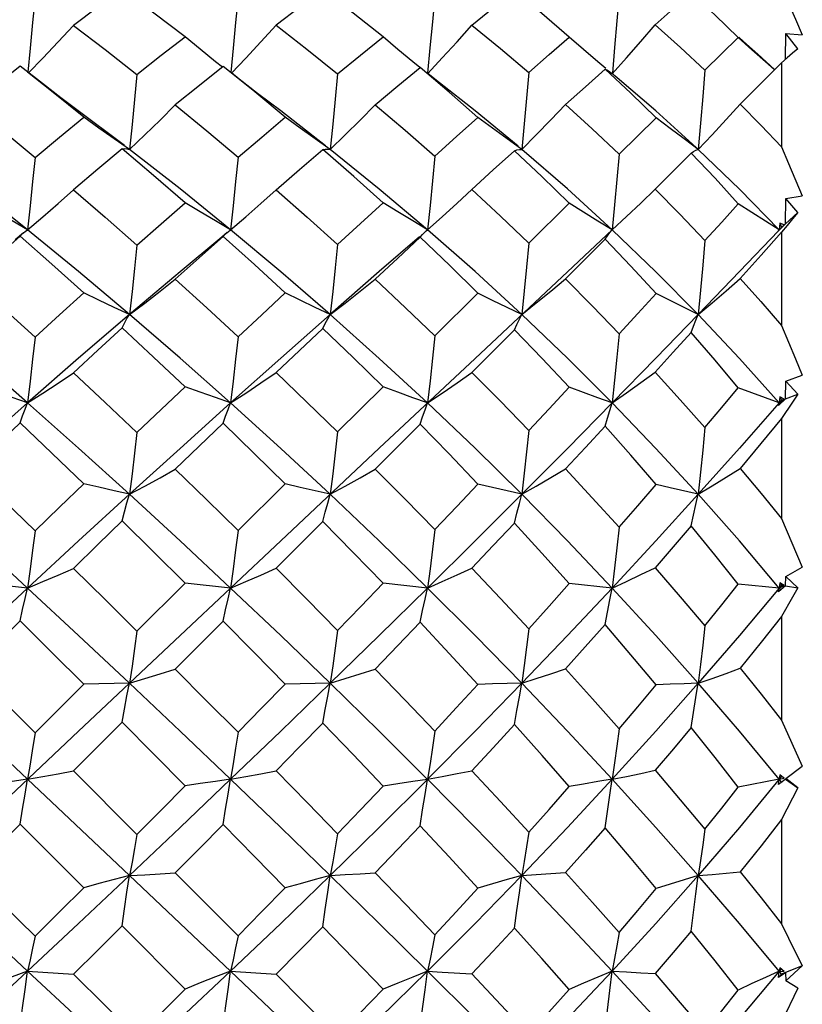
# Model space of a CAD drawing. Units: inches. Extents: x 0.7 to 21.3, y 0.5 to 16.
# Drawn here: x 12.6 to 12.8, y 6.6 to 6.8 of the extents above; entities that cross this region are included whole.
import ezdxf

# ---------------------------------------------------------------- set-up
doc = ezdxf.new("R2010")
doc.units = ezdxf.units.IN
doc.header["$LTSCALE"] = 1.21
doc.header["$MEASUREMENT"] = 0
doc.layers.get('0').update_dxf_attribs({"linetype": 'CONTINUOUS'})
doc.layers.add('SCHEME_DIMS', color=7, linetype='CONTINUOUS')
doc.styles.add('TEXTSTYLE_6', font='gdt')
doc.dimstyles.new('DIMSTYLE_1', dxfattribs={"dimtxt": 0.1, "dimasz": 0.1875, "dimexe": 0.125, "dimexo": 0.0625, "dimgap": 0.1, "dimtad": 0, "dimtih": 1, "dimtoh": 1, "dimdec": 1, "dimzin": 4, "dimdsep": 46, "dimtxsty": 'STANDARD', "dimblk": '_FILLED', "dimblk1": '_FILLED', "dimblk2": '_FILLED', "dimcen": 0.09, "dimadec": 3, "dimazin": 1, "dimtp": 0.1, "dimtm": 0.1, "dimtfac": 1, "dimtdec": 3, "dimtofl": 0, "dimtmove": 0, "dimatfit": 3, "dimldrblk": '_FILLED', "dimfxl": 1, "dimtolj": 1, "dimtzin": 4, "dimarcsym": 0})
doc.dimstyles.new('DIMSTYLE_3', dxfattribs={"dimtxt": 0.1, "dimasz": 0.1875, "dimexe": 0.125, "dimexo": 0.0625, "dimgap": 0.09, "dimtad": 0, "dimtih": 1, "dimtoh": 1, "dimdec": 3, "dimzin": 4, "dimdsep": 46, "dimtxsty": 'STANDARD', "dimblk": '_FILLED', "dimblk1": '_FILLED', "dimblk2": '_FILLED', "dimcen": 0.09, "dimadec": 3, "dimazin": 1, "dimtp": 0.1, "dimtm": 0.1, "dimtfac": 1, "dimtdec": 3, "dimtofl": 0, "dimtmove": 0, "dimatfit": 1, "dimldrblk": '_FILLED', "dimfxl": 1, "dimtolj": 1, "dimtzin": 4, "dimarcsym": 0})

# ---------------------------------------------------------------- blocks, each defined once
blk = doc.blocks.new('_FILLED')
at = {"color": 0, "linetype": 'BYBLOCK'}
blk.add_solid([(0, 0), (-1, 0.1667), (-1, -0.1667)], dxfattribs=at)
blk = doc.blocks.new('*D8')
at = {"layer": 'SCHEME_DIMS', "color": 7, "linetype": 'CONTINUOUS'}
for p, q in [((8.07004, 6.92156), (8.07004, 9.60437)), ((12.86138, 6.85561), (12.86138, 9.60437)), ((8.07004, 9.47937), (9.9828, 9.47937)), ((12.86138, 9.47937), (10.7828, 9.47937))]:
    blk.add_line(p, q, dxfattribs=at)
at = {"layer": 'SCHEME_DIMS', "color": 7, "linetype": 'CONTINUOUS', "xscale": 0.1875, "yscale": 0.1875, "zscale": 0.1875}
for p, rotation in [((8.07004, 9.47937), 180), ((12.86138, 9.47937), 360)]:
    blk.add_blockref('_FILLED', p, dxfattribs=dict(at, rotation=rotation))
at = {"layer": 'SCHEME_DIMS', "color": 7, "linetype": 'CONTINUOUS', "insert": (10.3328, 9.52937), "char_height": 0.1, "width": 0.6, "attachment_point": 2, "line_spacing_factor": 0.9}
blk.add_mtext('121,7\\P[4.79]', dxfattribs=at)
blk = doc.blocks.new('*D12')
at = {"color": 7, "linetype": 'CONTINUOUS'}
for p, q in [((11.35445, 7.12179), (12.26157, 5.10725)), ((12.26157, 5.10725), (12.41157, 5.10725))]:
    blk.add_line(p, q, dxfattribs=at)
at = {"color": 7, "linetype": 'CONTINUOUS', "xscale": 0.1875, "yscale": 0.1875, "zscale": 0.1875, "rotation": 114.2414842229}
blk.add_blockref('_FILLED', (11.35445, 7.12179), dxfattribs=at)
at = {"color": 7, "linetype": 'CONTINUOUS', "insert": (12.51157, 5.15725), "char_height": 0.1, "width": 0.5, "attachment_point": 1, "line_spacing_factor": 0.9, "style": 'TEXTSTYLE_6'}
blk.add_mtext('{\\fgdt;n}\\ftxt;4,5\\P[.18]', dxfattribs=at)

msp = doc.modelspace()

# ---------------------------------------------------------------- linework, layer by layer
at = {"color": 7, "linetype": 'CONTINUOUS'}
for p, q in [((12.79738, 6.83492), (12.79741, 6.84117)), ((12.79741, 6.84117), (12.80144, 6.84086)), ((12.80038, 6.8375), (12.79741, 6.84117)), ((12.7777, 6.83225), (12.78585, 6.84021)), ((12.78918, 6.83723), (12.78585, 6.84021)), ((12.78714, 6.83927), (12.78597, 6.84035)), ((12.79061, 6.83614), (12.78714, 6.83927)), ((12.79642, 6.83408), (12.78628, 6.82394)), ((12.79472, 6.83238), (12.79061, 6.83614)), ((12.79775, 6.83524), (12.79642, 6.83408)), ((12.79642, 6.83408), (12.79642, 6.81353)), ((12.61599, 6.82896), (12.61054, 6.83321)), ((12.66043, 6.83289), (12.66011, 6.83315)), ((12.71293, 6.82916), (12.71007, 6.83146)), ((12.75449, 6.83184), (12.75487, 6.83154)), ((12.75626, 6.83039), (12.75487, 6.83154)), ((12.63601, 6.81385), (12.62407, 6.82285)), ((12.68511, 6.81379), (12.67415, 6.82229)), ((12.75675, 6.81171), (12.76583, 6.82062)), ((12.79642, 6.81353), (12.79812, 6.80949)), ((12.77435, 6.812), (12.76552, 6.80316)), ((12.79812, 6.80949), (12.80144, 6.80154)), ((12.79737, 6.79475), (12.79741, 6.80095)), ((12.79741, 6.80095), (12.80144, 6.80154)), ((12.80038, 6.79748), (12.79741, 6.80095)), ((12.73471, 6.79004), (12.7446, 6.79977)), ((12.79737, 6.79475), (12.80038, 6.79748)), ((12.70967, 6.793), (12.70999, 6.79327)), ((12.79737, 6.79475), (12.79567, 6.79299)), ((12.79567, 6.79299), (12.79584, 6.79327)), ((12.79598, 6.79487), (12.79584, 6.79327)), ((12.79584, 6.79327), (12.79705, 6.79445)), ((12.79705, 6.79445), (12.79598, 6.79487)), ((12.79598, 6.79487), (12.79642, 6.79388)), ((12.79775, 6.79433), (12.79642, 6.79272)), ((12.61138, 6.79254), (12.60934, 6.79083)), ((12.66109, 6.79264), (12.65975, 6.7915)), ((12.75333, 6.79097), (12.74364, 6.78127)), ((12.79642, 6.79272), (12.79642, 6.76987)), ((12.71174, 6.76737), (12.7223, 6.77781)), ((12.73122, 6.76884), (12.72082, 6.75843)), ((12.72159, 6.76187), (12.69821, 6.73992)), ((12.79741, 6.75631), (12.80144, 6.75776)), ((12.68802, 6.74391), (12.69913, 6.7549)), ((12.79737, 6.75201), (12.79741, 6.75631)), ((12.80038, 6.75313), (12.79741, 6.75631)), ((12.79598, 6.75245), (12.79584, 6.75098)), ((12.79705, 6.75189), (12.79598, 6.75245)), ((12.79598, 6.75245), (12.79642, 6.75165)), ((12.79737, 6.75201), (12.80038, 6.75313)), ((12.79737, 6.75201), (12.79567, 6.75035)), ((12.79567, 6.75035), (12.79584, 6.75098)), ((12.79584, 6.75098), (12.79705, 6.75189)), ((12.79642, 6.75165), (12.79584, 6.75098)), ((12.79608, 6.75071), (12.79584, 6.75098)), ((12.79642, 6.75165), (12.79705, 6.75189)), ((12.7082, 6.7458), (12.69722, 6.73482)), ((12.79642, 6.74719), (12.79642, 6.72273)), ((12.69821, 6.73992), (12.67415, 6.71729)), ((12.66373, 6.71981), (12.67524, 6.73124)), ((12.68443, 6.72202), (12.67302, 6.7106)), ((12.79642, 6.72273), (12.80144, 6.71088)), ((12.67415, 6.71729), (12.64962, 6.69419)), ((12.79741, 6.7086), (12.80144, 6.71088)), ((12.61237, 6.70579), (12.60119, 6.70699)), ((12.63906, 6.69527), (12.65083, 6.70698)), ((12.66193, 6.70579), (12.65083, 6.70698)), ((12.70999, 6.70579), (12.69913, 6.70694)), ((12.75508, 6.70579), (12.7446, 6.70686)), ((12.79598, 6.70708), (12.79584, 6.70579)), ((12.79642, 6.7065), (12.79584, 6.70579)), ((12.79584, 6.70579), (12.79705, 6.70639)), ((12.79705, 6.70639), (12.79598, 6.70708)), ((12.79598, 6.70708), (12.79642, 6.7065)), ((12.79642, 6.7065), (12.79705, 6.70639)), ((12.79737, 6.70633), (12.79741, 6.7086)), ((12.80038, 6.70581), (12.79741, 6.7086)), ((12.79737, 6.70633), (12.79567, 6.70482)), ((12.79567, 6.70482), (12.79584, 6.70579)), ((12.79623, 6.70532), (12.79584, 6.70579)), ((12.79737, 6.70633), (12.80038, 6.70581)), ((12.66011, 6.69769), (12.64839, 6.68597)), ((12.79642, 6.69887), (12.79642, 6.67355)), ((12.64962, 6.69419), (12.6248, 6.6708)), ((12.59865, 6.68597), (12.61419, 6.67046)), ((12.61237, 6.65907), (12.58749, 6.68253)), ((12.61419, 6.67046), (12.62608, 6.68233)), ((12.62979, 6.68241), (12.62608, 6.68233)), ((12.63724, 6.68253), (12.62979, 6.68241)), ((12.6789, 6.68239), (12.67524, 6.6823)), ((12.68624, 6.68253), (12.6789, 6.68239)), ((12.63542, 6.67299), (12.62354, 6.66112)), ((12.79642, 6.67355), (12.80144, 6.66231)), ((12.6248, 6.6708), (12.59993, 6.64733)), ((12.62354, 6.66112), (12.63906, 6.64558)), ((12.79741, 6.65928), (12.80144, 6.66231)), ((12.63724, 6.63557), (12.61237, 6.65907)), ((12.79567, 6.65779), (12.79584, 6.65907)), ((12.79652, 6.65845), (12.79567, 6.65779)), ((12.79598, 6.66014), (12.79584, 6.65907)), ((12.79642, 6.65978), (12.79584, 6.65907)), ((12.79584, 6.65907), (12.79705, 6.65934)), ((12.79642, 6.65835), (12.79584, 6.65907)), ((12.79651, 6.65974), (12.79598, 6.66014)), ((12.79598, 6.66014), (12.79642, 6.65978)), ((12.79705, 6.65934), (12.79651, 6.65974)), ((12.79737, 6.65911), (12.79652, 6.65845)), ((12.79737, 6.65911), (12.79741, 6.65925)), ((12.79737, 6.65911), (12.80038, 6.65696)), ((12.80038, 6.65696), (12.79741, 6.65928)), ((12.80038, 6.65696), (12.79642, 6.64922)), ((12.79642, 6.64922), (12.79642, 6.62381)), ((12.61054, 6.64811), (12.59865, 6.63622)), ((12.62608, 6.63258), (12.61054, 6.64811)), ((12.66193, 6.61223), (12.63724, 6.63557)), ((12.64839, 6.63623), (12.66373, 6.62083)), ((12.65083, 6.60785), (12.63542, 6.62325)), ((12.79598, 6.61306), (12.79584, 6.61223)), ((12.7963, 6.61279), (12.79584, 6.61223)), ((12.79705, 6.61217), (12.79598, 6.61306)), ((12.80144, 6.61353), (12.79642, 6.61152)), ((12.79741, 6.60983), (12.80144, 6.61353)), ((12.61237, 6.61223), (12.62354, 6.61147)), ((12.66193, 6.61223), (12.67302, 6.61149)), ((12.68624, 6.58921), (12.66193, 6.61223)), ((12.67302, 6.61149), (12.68802, 6.59637)), ((12.79567, 6.61068), (12.79584, 6.61223)), ((12.79737, 6.61177), (12.79567, 6.61068)), ((12.79642, 6.61152), (12.79567, 6.61068)), ((12.79584, 6.61223), (12.79705, 6.61217)), ((12.79642, 6.61152), (12.79584, 6.61223)), ((12.79737, 6.61177), (12.79741, 6.60983)), ((12.80038, 6.60806), (12.79642, 6.59976)), ((12.80038, 6.60806), (12.79741, 6.60983))]:
    msp.add_line(p, q, dxfattribs=at)
for points in [[(12.63542, 6.85198), (12.62948, 6.84763), (12.62354, 6.84319)], [(12.65083, 6.84042), (12.64322, 6.84621), (12.63542, 6.85198)], [(12.68443, 6.85185), (12.6788, 6.84762), (12.67302, 6.84321)], [(12.69913, 6.84039), (12.6918, 6.8462), (12.68443, 6.85185)], [(12.72082, 6.84325), (12.72605, 6.84745), (12.73122, 6.85156)], [(12.7446, 6.84032), (12.73788, 6.84607), (12.73122, 6.85156)], [(12.75675, 6.8508), (12.75622, 6.84431), (12.75566, 6.83782), (12.7551, 6.83152)], [(12.77435, 6.85105), (12.76998, 6.84723), (12.76552, 6.84332)], [(12.79642, 6.85238), (12.79812, 6.84851), (12.7998, 6.84467), (12.80144, 6.84086)], [(12.61419, 6.85013), (12.6136, 6.84387), (12.61299, 6.8376), (12.61241, 6.83179)], [(12.66373, 6.8502), (12.66315, 6.84392), (12.66255, 6.83762), (12.66196, 6.83168)], [(12.71174, 6.8504), (12.71118, 6.84406), (12.71059, 6.83769), (12.71, 6.83151)], [(12.78585, 6.84021), (12.78017, 6.84568), (12.77917, 6.84663)], [(12.61257, 6.83158), (12.61609, 6.83522), (12.61983, 6.83917), (12.62354, 6.84319)], [(12.62354, 6.84319), (12.6313, 6.83728), (12.63906, 6.83123)], [(12.66212, 6.83155), (12.66563, 6.83522), (12.66933, 6.83918), (12.67302, 6.84321)], [(12.67302, 6.84321), (12.68055, 6.83735), (12.68802, 6.83137)], [(12.71008, 6.83145), (12.7136, 6.83523), (12.71722, 6.83921), (12.72082, 6.84325)], [(12.72082, 6.84325), (12.72777, 6.83755), (12.73471, 6.83169)], [(12.75508, 6.83136), (12.75856, 6.83525), (12.76204, 6.83925), (12.76552, 6.84332)], [(12.76552, 6.84332), (12.7717, 6.8378), (12.7777, 6.83225)], [(12.63906, 6.83123), (12.64498, 6.83589), (12.65083, 6.84042)], [(12.65995, 6.83295), (12.65823, 6.83432), (12.65452, 6.83735), (12.65083, 6.84042)], [(12.68802, 6.83137), (12.69359, 6.83592), (12.69913, 6.84039)], [(12.70815, 6.83287), (12.70637, 6.83432), (12.70274, 6.83734), (12.69913, 6.84039)], [(12.73471, 6.83169), (12.73969, 6.83605), (12.7446, 6.84032)], [(12.75349, 6.8327), (12.75159, 6.8343), (12.74809, 6.83729), (12.7446, 6.84032)], [(12.7947, 6.83236), (12.79252, 6.83427), (12.78918, 6.83723)], [(12.80038, 6.8375), (12.79907, 6.83639), (12.79775, 6.83524)], [(12.61054, 6.83321), (12.60461, 6.82853), (12.59865, 6.82375)], [(12.62608, 6.82079), (12.61823, 6.82713), (12.61235, 6.83179)], [(12.66011, 6.83315), (12.6543, 6.82852), (12.64839, 6.82376)], [(12.67524, 6.82076), (12.6678, 6.82693), (12.66043, 6.83289)], [(12.67415, 6.82229), (12.6685, 6.82657), (12.66403, 6.83004), (12.6621, 6.83157)], [(12.69722, 6.82378), (12.70273, 6.8284), (12.7082, 6.83293)], [(12.7223, 6.82071), (12.71526, 6.82691), (12.7082, 6.83293)], [(12.73471, 6.83169), (12.73416, 6.82541), (12.73359, 6.81914), (12.733, 6.81291)], [(12.75333, 6.83251), (12.74852, 6.82822), (12.74364, 6.82384)], [(12.75333, 6.83251), (12.75391, 6.83222), (12.75449, 6.83184)], [(12.76583, 6.82062), (12.75962, 6.82664), (12.75333, 6.83251)], [(12.7777, 6.83225), (12.77719, 6.82579), (12.77665, 6.81933), (12.77608, 6.81291)], [(12.63906, 6.83123), (12.63847, 6.82511), (12.63787, 6.819), (12.63724, 6.81291)], [(12.68802, 6.83137), (12.68745, 6.82521), (12.68685, 6.81904), (12.68624, 6.81291)], [(12.73209, 6.81366), (12.72159, 6.82231), (12.71293, 6.82916)], [(12.77559, 6.81336), (12.76574, 6.82229), (12.75626, 6.83039)], [(12.62407, 6.82285), (12.62051, 6.82551), (12.61599, 6.82896)], [(12.59865, 6.82375), (12.60642, 6.81741), (12.61419, 6.81095)], [(12.63724, 6.81291), (12.64096, 6.81644), (12.64469, 6.82007), (12.64839, 6.82376)], [(12.64839, 6.82376), (12.65609, 6.81744), (12.66373, 6.81102)], [(12.68624, 6.81291), (12.6899, 6.81645), (12.69357, 6.82008), (12.69722, 6.82378)], [(12.69722, 6.82378), (12.70451, 6.81758), (12.71174, 6.81126)], [(12.733, 6.81291), (12.73654, 6.81647), (12.7401, 6.82012), (12.74364, 6.82384)], [(12.74364, 6.82384), (12.75017, 6.81789), (12.75675, 6.81171)], [(12.77608, 6.81291), (12.77948, 6.8165), (12.78288, 6.82019), (12.78628, 6.82394)], [(12.78628, 6.82394), (12.79143, 6.81874), (12.79642, 6.81353)], [(12.61419, 6.81095), (12.62014, 6.8159), (12.62608, 6.82079)], [(12.63724, 6.81291), (12.63352, 6.81549), (12.62979, 6.81812), (12.62608, 6.82079)], [(12.66373, 6.81102), (12.66951, 6.81593), (12.67524, 6.82076)], [(12.68624, 6.81291), (12.68258, 6.81548), (12.6789, 6.81811), (12.67524, 6.82076)], [(12.71174, 6.81126), (12.71706, 6.81603), (12.7223, 6.82071)], [(12.733, 6.81291), (12.72943, 6.81547), (12.72586, 6.81808), (12.7223, 6.82071)], [(12.77608, 6.81291), (12.77267, 6.81545), (12.76925, 6.81802), (12.76583, 6.82062)], [(12.61237, 6.79327), (12.59993, 6.80322), (12.58749, 6.81291)], [(12.63542, 6.81306), (12.62951, 6.8081), (12.62354, 6.80303)], [(12.63542, 6.81306), (12.63601, 6.81309), (12.63662, 6.81304), (12.63724, 6.81291)], [(12.65083, 6.79988), (12.64312, 6.80654), (12.63542, 6.81306)], [(12.66193, 6.79327), (12.64962, 6.80324), (12.63724, 6.81291)], [(12.67302, 6.80304), (12.67874, 6.80802), (12.68443, 6.81292)], [(12.68443, 6.81292), (12.68502, 6.813), (12.68563, 6.813), (12.68624, 6.81291)], [(12.69913, 6.79984), (12.69197, 6.80629), (12.68443, 6.81292)], [(12.70999, 6.79327), (12.69821, 6.80322), (12.68624, 6.81291)], [(12.73122, 6.81259), (12.72605, 6.80788), (12.72082, 6.80308)], [(12.73122, 6.81259), (12.7318, 6.81279), (12.7324, 6.81289), (12.733, 6.81291)], [(12.7446, 6.79977), (12.7379, 6.80628), (12.73122, 6.81259)], [(12.75508, 6.79327), (12.74416, 6.80324), (12.733, 6.81291)], [(12.77435, 6.812), (12.77493, 6.81241), (12.77551, 6.81271), (12.77608, 6.81291)], [(12.79584, 6.79327), (12.78614, 6.80322), (12.77608, 6.81291)], [(12.61419, 6.81095), (12.6136, 6.80504), (12.61299, 6.79913), (12.61237, 6.79327)], [(12.66373, 6.81102), (12.66315, 6.80509), (12.66255, 6.79916), (12.66193, 6.79327)], [(12.71174, 6.81126), (12.71118, 6.80525), (12.7106, 6.79924), (12.70999, 6.79327)], [(12.75675, 6.81171), (12.75622, 6.80554), (12.75566, 6.79938), (12.75508, 6.79327)], [(12.78585, 6.79964), (12.78016, 6.80587), (12.77435, 6.812)], [(12.61237, 6.79327), (12.61609, 6.79644), (12.61983, 6.7997), (12.62354, 6.80303)], [(12.62354, 6.80303), (12.63131, 6.79632), (12.63906, 6.78952)], [(12.66193, 6.79327), (12.66563, 6.79645), (12.66933, 6.79971), (12.67302, 6.80304)], [(12.67302, 6.80304), (12.6806, 6.79636), (12.68802, 6.78968)], [(12.70999, 6.79327), (12.7136, 6.79647), (12.71722, 6.79975), (12.72082, 6.80308)], [(12.72082, 6.80308), (12.72782, 6.79659), (12.73471, 6.79004)], [(12.75508, 6.79327), (12.75856, 6.79649), (12.76204, 6.79979), (12.76552, 6.80316)], [(12.76552, 6.80316), (12.77157, 6.79705), (12.7777, 6.79066)], [(12.61237, 6.79327), (12.60864, 6.79543), (12.60491, 6.79765), (12.60119, 6.79989)], [(12.63906, 6.78952), (12.64495, 6.79473), (12.65083, 6.79988)], [(12.66193, 6.79327), (12.65823, 6.79543), (12.65452, 6.79764), (12.65083, 6.79988)], [(12.68802, 6.78968), (12.6936, 6.7948), (12.69913, 6.79984)], [(12.70999, 6.79327), (12.70637, 6.79543), (12.70274, 6.79762), (12.69913, 6.79984)], [(12.75508, 6.79327), (12.75159, 6.7954), (12.74809, 6.79757), (12.7446, 6.79977)], [(12.7777, 6.79066), (12.7818, 6.79517), (12.78585, 6.79964)], [(12.79584, 6.79327), (12.79252, 6.79537), (12.78918, 6.7975), (12.78585, 6.79964)], [(12.80038, 6.79748), (12.79907, 6.79592), (12.79775, 6.79433)], [(12.61138, 6.79254), (12.61174, 6.79284), (12.61237, 6.79327)], [(12.63724, 6.77257), (12.6248, 6.78306), (12.61237, 6.79327)], [(12.66109, 6.79264), (12.66131, 6.79281), (12.66193, 6.79327)], [(12.68624, 6.77257), (12.67415, 6.78303), (12.66193, 6.79327)], [(12.7082, 6.79143), (12.70878, 6.79213), (12.70938, 6.79274), (12.70967, 6.793)], [(12.733, 6.77257), (12.72159, 6.78305), (12.70999, 6.79327)], [(12.75508, 6.79327), (12.74416, 6.78303), (12.72159, 6.76187)], [(12.75333, 6.79097), (12.75391, 6.79182), (12.75449, 6.79259), (12.75508, 6.79327)], [(12.77608, 6.77257), (12.76574, 6.78304), (12.75508, 6.79327)], [(12.79562, 6.79304), (12.78614, 6.78306), (12.77608, 6.77257)], [(12.61054, 6.79175), (12.60451, 6.78642), (12.59865, 6.78118)], [(12.61054, 6.79175), (12.61113, 6.79233), (12.61138, 6.79254)], [(12.62608, 6.77789), (12.61832, 6.78486), (12.61054, 6.79175)], [(12.65975, 6.7915), (12.64962, 6.78304), (12.63724, 6.77257)], [(12.64839, 6.78118), (12.65426, 6.78646), (12.66011, 6.79167)], [(12.66011, 6.79167), (12.6607, 6.79228), (12.66109, 6.79264)], [(12.67524, 6.77786), (12.66775, 6.78476), (12.66011, 6.79167)], [(12.70801, 6.79156), (12.69821, 6.78305), (12.68624, 6.77257)], [(12.7082, 6.79143), (12.70273, 6.78636), (12.69722, 6.78121)], [(12.7223, 6.77781), (12.71544, 6.78452), (12.7082, 6.79143)], [(12.76583, 6.77771), (12.75962, 6.7844), (12.75333, 6.79097)], [(12.7777, 6.79066), (12.77719, 6.7846), (12.77665, 6.77856), (12.77608, 6.77257)], [(12.79642, 6.79272), (12.79141, 6.7871), (12.78628, 6.78138)], [(12.63906, 6.78952), (12.63847, 6.78385), (12.63787, 6.77819), (12.63724, 6.77257)], [(12.68802, 6.78968), (12.68745, 6.78395), (12.68685, 6.77824), (12.68624, 6.77257)], [(12.73471, 6.79004), (12.73416, 6.78418), (12.73359, 6.77835), (12.733, 6.77257)], [(12.59865, 6.78118), (12.60644, 6.77413), (12.61419, 6.76703)], [(12.63724, 6.77257), (12.64096, 6.77537), (12.64469, 6.77825), (12.64839, 6.78118)], [(12.64839, 6.78118), (12.65608, 6.77419), (12.66373, 6.76712)], [(12.68624, 6.77257), (12.6899, 6.77538), (12.69357, 6.77827), (12.69722, 6.78121)], [(12.69722, 6.78121), (12.7046, 6.77425), (12.71174, 6.76737)], [(12.733, 6.77257), (12.73654, 6.7754), (12.7401, 6.77831), (12.74364, 6.78127)], [(12.74364, 6.78127), (12.75026, 6.7746), (12.75675, 6.76787)], [(12.77608, 6.77257), (12.77948, 6.77544), (12.78288, 6.77838), (12.78628, 6.78138)], [(12.78628, 6.78138), (12.79133, 6.77573), (12.79642, 6.76987)], [(12.61419, 6.76703), (12.62013, 6.77247), (12.62608, 6.77789)], [(12.63724, 6.77257), (12.63352, 6.77431), (12.62979, 6.77609), (12.62608, 6.77789)], [(12.66373, 6.76712), (12.66951, 6.77252), (12.67524, 6.77786)], [(12.68624, 6.77257), (12.68258, 6.77431), (12.6789, 6.77607), (12.67524, 6.77786)], [(12.733, 6.77257), (12.72943, 6.77429), (12.72586, 6.77604), (12.7223, 6.77781)], [(12.75675, 6.76787), (12.76131, 6.77279), (12.76583, 6.77771)], [(12.77608, 6.77257), (12.77267, 6.77426), (12.76925, 6.77598), (12.76583, 6.77771)], [(12.61237, 6.75098), (12.59992, 6.76188), (12.58749, 6.77257)], [(12.63724, 6.77257), (12.62482, 6.76188), (12.61237, 6.75098)], [(12.63542, 6.76936), (12.63601, 6.7705), (12.63662, 6.77158), (12.63724, 6.77257)], [(12.66193, 6.75098), (12.64962, 6.76188), (12.63724, 6.77257)], [(12.68624, 6.77257), (12.67415, 6.76188), (12.66193, 6.75098)], [(12.68443, 6.7692), (12.68502, 6.7704), (12.68563, 6.77153), (12.68624, 6.77257)], [(12.70999, 6.75098), (12.69821, 6.76187), (12.68624, 6.77257)], [(12.73122, 6.76884), (12.7318, 6.77016), (12.7324, 6.77141), (12.733, 6.77257)], [(12.75508, 6.75098), (12.74416, 6.76188), (12.733, 6.77257)], [(12.77608, 6.77257), (12.76574, 6.76188), (12.75508, 6.75098)], [(12.77435, 6.76819), (12.77493, 6.76975), (12.77551, 6.77121), (12.77608, 6.77257)], [(12.79584, 6.75098), (12.78614, 6.76186), (12.77608, 6.77257)], [(12.62354, 6.75837), (12.62949, 6.76389), (12.63542, 6.76936)], [(12.65083, 6.75494), (12.64314, 6.76219), (12.63542, 6.76936)], [(12.68443, 6.7692), (12.67874, 6.76382), (12.67302, 6.75839)], [(12.69913, 6.7549), (12.69181, 6.76209), (12.68443, 6.7692)], [(12.79642, 6.76987), (12.7998, 6.76175), (12.80144, 6.75776)], [(12.61419, 6.76703), (12.6136, 6.76166), (12.61299, 6.75629), (12.61237, 6.75098)], [(12.66373, 6.76712), (12.66315, 6.76171), (12.66255, 6.75632), (12.66193, 6.75098)], [(12.71174, 6.76737), (12.71118, 6.76188), (12.7106, 6.7564), (12.70999, 6.75098)], [(12.7446, 6.75483), (12.73795, 6.76187), (12.73122, 6.76884)], [(12.75675, 6.76787), (12.75622, 6.7622), (12.75566, 6.75656), (12.75508, 6.75098)], [(12.77435, 6.76819), (12.76997, 6.76339), (12.76552, 6.75852)], [(12.78585, 6.75469), (12.78019, 6.76144), (12.77435, 6.76819)], [(12.61237, 6.75098), (12.61609, 6.75339), (12.61983, 6.75585), (12.62354, 6.75837)], [(12.62354, 6.75837), (12.63132, 6.75108), (12.63906, 6.74374)], [(12.66193, 6.75098), (12.66563, 6.75339), (12.66933, 6.75586), (12.67302, 6.75839)], [(12.67302, 6.75839), (12.68055, 6.75118), (12.68802, 6.74391)], [(12.70999, 6.75098), (12.7136, 6.75341), (12.71722, 6.7559), (12.72082, 6.75843)], [(12.72082, 6.75843), (12.72774, 6.75146), (12.73471, 6.74429)], [(12.75508, 6.75098), (12.75856, 6.75343), (12.76204, 6.75595), (12.76552, 6.75852)], [(12.76552, 6.75852), (12.77168, 6.75176), (12.7777, 6.74497)], [(12.61237, 6.75098), (12.60864, 6.75229), (12.60491, 6.75361), (12.60119, 6.75495)], [(12.63906, 6.74374), (12.64496, 6.74937), (12.65083, 6.75494)], [(12.66193, 6.75098), (12.65823, 6.75228), (12.65452, 6.75361), (12.65083, 6.75494)], [(12.70999, 6.75098), (12.70637, 6.75227), (12.70274, 6.75358), (12.69913, 6.7549)], [(12.73471, 6.74429), (12.73967, 6.74957), (12.7446, 6.75483)], [(12.75508, 6.75098), (12.75159, 6.75225), (12.74809, 6.75353), (12.7446, 6.75483)], [(12.7777, 6.74497), (12.78181, 6.74985), (12.78585, 6.75469)], [(12.79584, 6.75098), (12.78918, 6.75344), (12.78585, 6.75469)], [(12.80038, 6.75313), (12.79907, 6.75118), (12.79642, 6.74719)], [(12.61237, 6.75098), (12.59992, 6.73991), (12.58749, 6.72867)], [(12.61054, 6.74614), (12.61113, 6.74782), (12.61174, 6.74944), (12.61237, 6.75098)], [(12.63724, 6.72867), (12.62482, 6.73991), (12.61237, 6.75098)], [(12.66193, 6.75098), (12.64962, 6.7399), (12.63724, 6.72867)], [(12.66011, 6.74606), (12.6607, 6.74777), (12.66131, 6.74942), (12.66193, 6.75098)], [(12.68624, 6.72867), (12.67415, 6.7399), (12.66193, 6.75098)], [(12.7082, 6.7458), (12.70878, 6.7476), (12.70938, 6.74934), (12.70999, 6.75098)], [(12.733, 6.72867), (12.72159, 6.73992), (12.70999, 6.75098)], [(12.75508, 6.75098), (12.74416, 6.7399), (12.733, 6.72867)], [(12.75333, 6.74529), (12.75391, 6.74727), (12.75449, 6.74917), (12.75508, 6.75098)], [(12.77608, 6.72867), (12.76574, 6.7399), (12.75508, 6.75098)], [(12.79584, 6.75098), (12.78614, 6.73992), (12.77608, 6.72867)], [(12.61054, 6.74614), (12.60461, 6.7405), (12.59865, 6.73478)], [(12.62608, 6.73126), (12.6183, 6.73875), (12.61054, 6.74614)], [(12.66011, 6.74606), (12.65427, 6.74045), (12.64839, 6.73478)], [(12.67524, 6.73124), (12.6677, 6.73867), (12.66011, 6.74606)], [(12.7223, 6.73118), (12.71518, 6.73863), (12.7082, 6.7458)], [(12.75333, 6.74529), (12.74852, 6.74012), (12.74364, 6.73488)], [(12.76583, 6.73107), (12.7596, 6.73825), (12.75333, 6.74529)], [(12.7777, 6.74497), (12.77719, 6.73948), (12.77665, 6.73404), (12.77608, 6.72867)], [(12.79642, 6.74719), (12.79133, 6.74104), (12.78628, 6.735)], [(12.63906, 6.74374), (12.63847, 6.73868), (12.63787, 6.73364), (12.63724, 6.72867)], [(12.68802, 6.74391), (12.68745, 6.73879), (12.68685, 6.7337), (12.68624, 6.72867)], [(12.73471, 6.74429), (12.73416, 6.73904), (12.73359, 6.73382), (12.733, 6.72867)], [(12.59865, 6.73478), (12.60641, 6.72729), (12.61419, 6.71972)], [(12.63724, 6.72867), (12.64096, 6.73065), (12.64469, 6.7327), (12.64839, 6.73478)], [(12.64839, 6.73478), (12.65608, 6.72732), (12.66373, 6.71981)], [(12.68624, 6.72867), (12.6899, 6.73066), (12.69357, 6.73272), (12.69722, 6.73482)], [(12.69722, 6.73482), (12.70451, 6.72747), (12.71174, 6.72009)], [(12.733, 6.72867), (12.73654, 6.73068), (12.7401, 6.73276), (12.74364, 6.73488)], [(12.74364, 6.73488), (12.75021, 6.72781), (12.75675, 6.72062)], [(12.77608, 6.72867), (12.77948, 6.73072), (12.78288, 6.73284), (12.78628, 6.735)], [(12.78628, 6.735), (12.79141, 6.72887), (12.79642, 6.72273)], [(12.61419, 6.71972), (12.62015, 6.72551), (12.62608, 6.73126)], [(12.63724, 6.72867), (12.63352, 6.72952), (12.62979, 6.73039), (12.62608, 6.73126)], [(12.68624, 6.72867), (12.68258, 6.72951), (12.6789, 6.73037), (12.67524, 6.73124)], [(12.71174, 6.72009), (12.71712, 6.72573), (12.7223, 6.73118)], [(12.733, 6.72867), (12.72586, 6.73033), (12.7223, 6.73118)], [(12.75675, 6.72062), (12.76133, 6.72586), (12.76583, 6.73107)], [(12.77608, 6.72867), (12.76925, 6.73026), (12.76583, 6.73107)], [(12.61237, 6.70579), (12.59993, 6.71727), (12.58749, 6.72867)], [(12.63724, 6.72867), (12.6248, 6.71727), (12.61237, 6.70579)], [(12.63542, 6.72219), (12.63601, 6.72442), (12.63662, 6.72658), (12.63724, 6.72867)], [(12.66193, 6.70579), (12.64962, 6.71729), (12.63724, 6.72867)], [(12.68443, 6.72202), (12.68502, 6.7243), (12.68563, 6.72652), (12.68624, 6.72867)], [(12.70999, 6.70579), (12.69821, 6.71728), (12.68624, 6.72867)], [(12.733, 6.72867), (12.72159, 6.71728), (12.70999, 6.70579)], [(12.73122, 6.72164), (12.7318, 6.72406), (12.7324, 6.7264), (12.733, 6.72867)], [(12.75508, 6.70579), (12.74416, 6.71729), (12.733, 6.72867)], [(12.77608, 6.72867), (12.76574, 6.71729), (12.75508, 6.70579)], [(12.77435, 6.72095), (12.77493, 6.72361), (12.77551, 6.72619), (12.77608, 6.72867)], [(12.79584, 6.70579), (12.78614, 6.71727), (12.77608, 6.72867)], [(12.63542, 6.72219), (12.62949, 6.7164), (12.62354, 6.71058)], [(12.65083, 6.70698), (12.64312, 6.71462), (12.63542, 6.72219)], [(12.69913, 6.70694), (12.69181, 6.7145), (12.68443, 6.72202)], [(12.73122, 6.72164), (12.72605, 6.71616), (12.72082, 6.71065)], [(12.7446, 6.70686), (12.73792, 6.7143), (12.73122, 6.72164)], [(12.77435, 6.72095), (12.76992, 6.71581), (12.76552, 6.71074)], [(12.78585, 6.70671), (12.78015, 6.71387), (12.77435, 6.72095)], [(12.61419, 6.71972), (12.6136, 6.71504), (12.61299, 6.71038), (12.61237, 6.70579)], [(12.66373, 6.71981), (12.66315, 6.7151), (12.66255, 6.71041), (12.66193, 6.70579)], [(12.71174, 6.72009), (12.71118, 6.71528), (12.7106, 6.7105), (12.70999, 6.70579)], [(12.75675, 6.72062), (12.75622, 6.71562), (12.75566, 6.71067), (12.75508, 6.70579)], [(12.61237, 6.70579), (12.61609, 6.70735), (12.61983, 6.70895), (12.62354, 6.71058)], [(12.62354, 6.71058), (12.63137, 6.70288), (12.63906, 6.69527)], [(12.66193, 6.70579), (12.66563, 6.70735), (12.66933, 6.70896), (12.67302, 6.7106)], [(12.67302, 6.7106), (12.68055, 6.70303), (12.68802, 6.69545)], [(12.70999, 6.70579), (12.7136, 6.70737), (12.71722, 6.70899), (12.72082, 6.71065)], [(12.72082, 6.71065), (12.72782, 6.70324), (12.73471, 6.69584)], [(12.75508, 6.70579), (12.75856, 6.70739), (12.76204, 6.70905), (12.76552, 6.71074)], [(12.76552, 6.71074), (12.77168, 6.70363), (12.7777, 6.69655)], [(12.68802, 6.69545), (12.69369, 6.70131), (12.69913, 6.70694)], [(12.73471, 6.69584), (12.73965, 6.70133), (12.7446, 6.70686)], [(12.7777, 6.69655), (12.78181, 6.70165), (12.78585, 6.70671)], [(12.79584, 6.70579), (12.79252, 6.7061), (12.78585, 6.70671)], [(12.61237, 6.70579), (12.59993, 6.69422), (12.58749, 6.68253)], [(12.61054, 6.69777), (12.61113, 6.70051), (12.61174, 6.70319), (12.61237, 6.70579)], [(12.63724, 6.68253), (12.6248, 6.69422), (12.61237, 6.70579)], [(12.66011, 6.69769), (12.6607, 6.70045), (12.66131, 6.70316), (12.66193, 6.70579)], [(12.68624, 6.68253), (12.67415, 6.6942), (12.66193, 6.70579)], [(12.70999, 6.70579), (12.69821, 6.69421), (12.68624, 6.68253)], [(12.7082, 6.69742), (12.70878, 6.70027), (12.70938, 6.70307), (12.70999, 6.70579)], [(12.733, 6.68253), (12.72159, 6.69421), (12.70999, 6.70579)], [(12.75508, 6.70579), (12.74416, 6.69419), (12.733, 6.68253)], [(12.75333, 6.69689), (12.75391, 6.69993), (12.75449, 6.7029), (12.75508, 6.70579)], [(12.77608, 6.68253), (12.76574, 6.69419), (12.75508, 6.70579)], [(12.79584, 6.70579), (12.78614, 6.69422), (12.77608, 6.68253)], [(12.80038, 6.70581), (12.79907, 6.70352), (12.79642, 6.69887)], [(12.61054, 6.69777), (12.60461, 6.69189), (12.59865, 6.68597)], [(12.62608, 6.68233), (12.61831, 6.69007), (12.61054, 6.69777)], [(12.67524, 6.6823), (12.66769, 6.69001), (12.66011, 6.69769)], [(12.7082, 6.69742), (12.70273, 6.69173), (12.69722, 6.686)], [(12.7223, 6.68224), (12.71531, 6.68982), (12.7082, 6.69742)], [(12.75333, 6.69689), (12.74847, 6.69144), (12.74364, 6.68607)], [(12.76583, 6.68213), (12.75965, 6.6895), (12.75333, 6.69689)], [(12.79642, 6.69887), (12.79144, 6.6926), (12.78628, 6.6862)], [(12.63906, 6.69527), (12.63847, 6.69098), (12.63787, 6.68672), (12.63724, 6.68253)], [(12.68802, 6.69545), (12.68745, 6.69109), (12.68685, 6.68678), (12.68624, 6.68253)], [(12.73471, 6.69584), (12.73416, 6.69135), (12.73359, 6.6869), (12.733, 6.68253)], [(12.7777, 6.69655), (12.77719, 6.69181), (12.77665, 6.68713), (12.77608, 6.68253)], [(12.63724, 6.68253), (12.64096, 6.68365), (12.64469, 6.68479), (12.64839, 6.68597)], [(12.64839, 6.68597), (12.65616, 6.67818), (12.66373, 6.67055)], [(12.68624, 6.68253), (12.6899, 6.68366), (12.69357, 6.68481), (12.69722, 6.686)], [(12.69722, 6.686), (12.70452, 6.67842), (12.71174, 6.67083)], [(12.733, 6.68253), (12.73654, 6.68368), (12.7401, 6.68486), (12.74364, 6.68607)], [(12.74364, 6.68607), (12.75026, 6.67871), (12.75675, 6.67137)], [(12.77608, 6.68253), (12.77948, 6.68371), (12.78288, 6.68494), (12.78628, 6.6862)], [(12.78628, 6.6862), (12.79141, 6.67985), (12.79642, 6.67355)], [(12.63542, 6.67299), (12.63601, 6.67623), (12.63662, 6.67942), (12.63724, 6.68253)], [(12.66193, 6.65907), (12.64962, 6.67082), (12.63724, 6.68253)], [(12.68624, 6.68253), (12.67415, 6.67082), (12.66193, 6.65907)], [(12.66373, 6.67055), (12.66956, 6.67649), (12.67524, 6.6823)], [(12.68443, 6.67281), (12.68502, 6.67611), (12.68563, 6.67936), (12.68624, 6.68253)], [(12.70999, 6.65906), (12.6982, 6.67081), (12.68624, 6.68253)], [(12.733, 6.68253), (12.72159, 6.6708), (12.70999, 6.65907)], [(12.733, 6.68253), (12.72943, 6.68244), (12.72586, 6.68235), (12.7223, 6.68224)], [(12.73122, 6.67242), (12.7318, 6.67586), (12.7324, 6.67923), (12.733, 6.68253)], [(12.75508, 6.65907), (12.74416, 6.67082), (12.733, 6.68253)], [(12.77608, 6.68253), (12.76574, 6.67082), (12.75508, 6.65907)], [(12.77608, 6.68253), (12.77267, 6.68241), (12.76925, 6.68228), (12.76583, 6.68213)], [(12.77435, 6.67172), (12.77493, 6.6754), (12.77551, 6.67901), (12.77608, 6.68253)], [(12.79584, 6.65907), (12.78614, 6.6708), (12.77608, 6.68253)], [(12.71174, 6.67083), (12.71701, 6.6765), (12.7223, 6.68224)], [(12.75675, 6.67137), (12.76133, 6.67676), (12.76583, 6.68213)], [(12.65083, 6.65745), (12.64316, 6.6652), (12.63542, 6.67299)], [(12.68443, 6.67281), (12.67873, 6.66697), (12.67302, 6.66113)], [(12.69913, 6.65741), (12.69182, 6.66511), (12.68443, 6.67281)], [(12.61419, 6.67046), (12.6136, 6.66661), (12.61299, 6.6628), (12.61237, 6.65907)], [(12.66373, 6.67055), (12.66315, 6.66667), (12.66255, 6.66283), (12.66193, 6.65907)], [(12.71174, 6.67083), (12.71118, 6.66685), (12.7106, 6.66292), (12.70999, 6.65907)], [(12.73122, 6.67242), (12.72601, 6.66677), (12.72082, 6.66118)], [(12.7446, 6.65732), (12.73797, 6.66486), (12.73122, 6.67242)], [(12.75675, 6.67137), (12.75622, 6.6672), (12.75566, 6.66309), (12.75508, 6.65907)], [(12.77435, 6.67172), (12.76999, 6.66653), (12.76552, 6.66128)], [(12.78585, 6.65718), (12.78019, 6.66441), (12.77435, 6.67172)], [(12.61237, 6.65907), (12.61609, 6.65973), (12.61983, 6.66041), (12.62354, 6.66112)], [(12.66193, 6.65907), (12.66563, 6.65973), (12.66933, 6.66042), (12.67302, 6.66113)], [(12.67302, 6.66113), (12.68066, 6.65333), (12.68802, 6.64577)], [(12.70999, 6.65907), (12.7136, 6.65975), (12.71722, 6.66046), (12.72082, 6.66118)], [(12.72082, 6.66118), (12.72782, 6.65366), (12.73471, 6.64617)], [(12.75508, 6.65907), (12.75856, 6.65978), (12.76204, 6.66051), (12.76552, 6.66128)], [(12.76552, 6.66128), (12.77168, 6.65405), (12.7777, 6.64688)], [(12.61237, 6.65907), (12.60864, 6.65855), (12.60491, 6.65801), (12.60119, 6.65746)], [(12.61054, 6.64811), (12.61113, 6.65182), (12.61174, 6.65548), (12.61237, 6.65907)], [(12.66193, 6.65907), (12.64962, 6.64731), (12.63724, 6.63557)], [(12.66193, 6.65907), (12.65823, 6.65855), (12.65452, 6.65801), (12.65083, 6.65745)], [(12.66011, 6.64803), (12.6607, 6.65176), (12.66131, 6.65545), (12.66193, 6.65907)], [(12.68624, 6.63557), (12.67415, 6.6473), (12.66193, 6.65907)], [(12.70999, 6.65906), (12.69821, 6.64732), (12.68624, 6.63557)], [(12.70999, 6.65906), (12.70637, 6.65853), (12.70274, 6.65798), (12.69913, 6.65741)], [(12.70819, 6.64775), (12.70878, 6.65158), (12.70938, 6.65536), (12.70999, 6.65906)], [(12.733, 6.63557), (12.7216, 6.64731), (12.70999, 6.65907)], [(12.75508, 6.65907), (12.74416, 6.6473), (12.733, 6.63557)], [(12.75508, 6.65907), (12.75159, 6.6585), (12.74809, 6.65792), (12.7446, 6.65732)], [(12.75333, 6.64722), (12.75391, 6.65123), (12.75449, 6.65519), (12.75508, 6.65907)], [(12.77608, 6.63557), (12.76574, 6.64731), (12.75508, 6.65907)], [(12.79584, 6.65907), (12.78614, 6.64733), (12.77608, 6.63557)], [(12.79584, 6.65907), (12.79252, 6.65846), (12.78918, 6.65783), (12.78585, 6.65718)], [(12.63906, 6.64558), (12.645, 6.65156), (12.65083, 6.65745)], [(12.68802, 6.64577), (12.69359, 6.65158), (12.69913, 6.65741)], [(12.73471, 6.64617), (12.73966, 6.65172), (12.7446, 6.65732)], [(12.7777, 6.64688), (12.78181, 6.65204), (12.78585, 6.65718)], [(12.79642, 6.64922), (12.7914, 6.64284), (12.78628, 6.63645)], [(12.66011, 6.64803), (12.65426, 6.64212), (12.64839, 6.63623)], [(12.67524, 6.63255), (12.66777, 6.64021), (12.66011, 6.64803)], [(12.70819, 6.64775), (12.70271, 6.64199), (12.69722, 6.63626)], [(12.7223, 6.63249), (12.71529, 6.64011), (12.70819, 6.64775)], [(12.75333, 6.64722), (12.74851, 6.64177), (12.74364, 6.63633)], [(12.76583, 6.63238), (12.75967, 6.63975), (12.75333, 6.64722)], [(12.7777, 6.64688), (12.77719, 6.64303), (12.77665, 6.63925), (12.77608, 6.63557)], [(12.63906, 6.64558), (12.63847, 6.64219), (12.63787, 6.63884), (12.63724, 6.63557)], [(12.68802, 6.64577), (12.68745, 6.64231), (12.68685, 6.6389), (12.68624, 6.63557)], [(12.73471, 6.64617), (12.73416, 6.64257), (12.73359, 6.63903), (12.733, 6.63557)], [(12.61237, 6.61223), (12.59993, 6.62385), (12.58749, 6.63557)], [(12.59865, 6.63622), (12.60636, 6.62853), (12.61419, 6.62073)], [(12.63724, 6.63557), (12.6248, 6.62385), (12.61237, 6.61223)], [(12.63724, 6.63557), (12.63352, 6.6346), (12.62979, 6.6336), (12.62608, 6.63258)], [(12.63542, 6.62325), (12.63601, 6.62741), (12.63662, 6.63152), (12.63724, 6.63557)], [(12.63724, 6.63557), (12.64096, 6.63578), (12.64469, 6.636), (12.64839, 6.63623)], [(12.68624, 6.63557), (12.67415, 6.62388), (12.66193, 6.61223)], [(12.68624, 6.63557), (12.68258, 6.63459), (12.6789, 6.63358), (12.67524, 6.63255)], [(12.68443, 6.62308), (12.68502, 6.62729), (12.68563, 6.63147), (12.68624, 6.63557)], [(12.68624, 6.63557), (12.6899, 6.63579), (12.69357, 6.63602), (12.69722, 6.63626)], [(12.70999, 6.61223), (12.69821, 6.62386), (12.68624, 6.63557)], [(12.69722, 6.63626), (12.70468, 6.62849), (12.71174, 6.6211)], [(12.733, 6.63557), (12.72159, 6.62386), (12.70999, 6.61223)], [(12.733, 6.63557), (12.72943, 6.63457), (12.72586, 6.63354), (12.7223, 6.63249)], [(12.73122, 6.62269), (12.7318, 6.62703), (12.7324, 6.63134), (12.733, 6.63557)], [(12.733, 6.63557), (12.73654, 6.63581), (12.7401, 6.63606), (12.74364, 6.63633)], [(12.75508, 6.61223), (12.74416, 6.62387), (12.733, 6.63557)], [(12.74364, 6.63633), (12.75025, 6.62896), (12.75675, 6.62164)], [(12.77608, 6.63557), (12.76574, 6.62388), (12.75508, 6.61223)], [(12.77608, 6.63557), (12.77267, 6.63453), (12.76925, 6.63347), (12.76583, 6.63238)], [(12.77435, 6.62199), (12.77551, 6.63111), (12.77608, 6.63557)], [(12.77608, 6.63557), (12.77948, 6.63584), (12.78288, 6.63614), (12.78628, 6.63645)], [(12.79584, 6.61223), (12.78614, 6.62385), (12.77608, 6.63557)], [(12.78628, 6.63645), (12.79141, 6.6301), (12.79642, 6.62381)], [(12.61419, 6.62073), (12.62018, 6.62669), (12.62608, 6.63258)], [(12.66373, 6.62083), (12.6695, 6.62668), (12.67524, 6.63255)], [(12.71174, 6.6211), (12.71694, 6.62667), (12.7223, 6.63249)], [(12.75675, 6.62164), (12.76133, 6.62701), (12.76583, 6.63238)], [(12.63542, 6.62325), (12.62948, 6.61735), (12.62354, 6.61147)], [(12.68443, 6.62308), (12.67873, 6.61727), (12.67302, 6.61149)], [(12.69913, 6.60781), (12.69195, 6.61529), (12.68443, 6.62308)], [(12.73122, 6.62269), (12.72593, 6.61699), (12.72082, 6.61154)], [(12.7446, 6.60773), (12.73789, 6.61527), (12.73122, 6.62269)], [(12.79642, 6.62381), (12.79812, 6.62031), (12.80144, 6.61353)], [(12.61419, 6.62073), (12.6136, 6.61784), (12.61299, 6.615), (12.61237, 6.61223)], [(12.66373, 6.62083), (12.66315, 6.6179), (12.66255, 6.61502), (12.66193, 6.61223)], [(12.71174, 6.6211), (12.71118, 6.61808), (12.7106, 6.61511), (12.70999, 6.61223)], [(12.75675, 6.62164), (12.75622, 6.61842), (12.75566, 6.61528), (12.75508, 6.61223)], [(12.77435, 6.62199), (12.76996, 6.6168), (12.76552, 6.61163)], [(12.78585, 6.60759), (12.78019, 6.61474), (12.77435, 6.62199)], [(12.61237, 6.61223), (12.59993, 6.60068), (12.58749, 6.58921)], [(12.61237, 6.61223), (12.60864, 6.61081), (12.60491, 6.60936), (12.60119, 6.60787)], [(12.61054, 6.59867), (12.61113, 6.60323), (12.61174, 6.60776), (12.61237, 6.61223)], [(12.63724, 6.58921), (12.6248, 6.60068), (12.61237, 6.61223)], [(12.62354, 6.61147), (12.63132, 6.60381), (12.63906, 6.59619)], [(12.66193, 6.61223), (12.64962, 6.60066), (12.63724, 6.58921)], [(12.66193, 6.61223), (12.65823, 6.61081), (12.65452, 6.60935), (12.65083, 6.60785)], [(12.66011, 6.59859), (12.6607, 6.60318), (12.66131, 6.60774), (12.66193, 6.61223)], [(12.70999, 6.61223), (12.69821, 6.60068), (12.68624, 6.58921)], [(12.70999, 6.61223), (12.70637, 6.61079), (12.70274, 6.60932), (12.69913, 6.60781)], [(12.7082, 6.59832), (12.70878, 6.603), (12.70938, 6.60765), (12.70999, 6.61223)], [(12.70999, 6.61223), (12.7136, 6.61199), (12.72082, 6.61154)], [(12.733, 6.58921), (12.72159, 6.60068), (12.70999, 6.61223)], [(12.72082, 6.61154), (12.72792, 6.604), (12.73471, 6.59677)], [(12.75508, 6.61223), (12.74416, 6.60066), (12.733, 6.58921)], [(12.75508, 6.61223), (12.75159, 6.61076), (12.74809, 6.60926), (12.7446, 6.60773)], [(12.75333, 6.5978), (12.75391, 6.60266), (12.75449, 6.60748), (12.75508, 6.61223)], [(12.75508, 6.61223), (12.75856, 6.61202), (12.76204, 6.61182), (12.76552, 6.61163)], [(12.77608, 6.58921), (12.76573, 6.60067), (12.75508, 6.61223)], [(12.76552, 6.61163), (12.77167, 6.60452), (12.7777, 6.59746)], [(12.79584, 6.61223), (12.78614, 6.60068), (12.77608, 6.58921)], [(12.79584, 6.61223), (12.79252, 6.61071), (12.78918, 6.60917), (12.78585, 6.60759)], [(12.63906, 6.59619), (12.64494, 6.602), (12.65083, 6.60785)], [(12.68802, 6.59637), (12.69347, 6.60196), (12.69913, 6.60781)], [(12.73471, 6.59677), (12.73963, 6.60219), (12.7446, 6.60773)], [(12.7777, 6.59746), (12.78179, 6.6025), (12.78585, 6.60759)]]:
    msp.add_lwpolyline(points, dxfattribs=at)

# ---------------------------------------------------------------- dimensions: what is measured, and where the dimension line sits
dim = msp.add_diameter_dim_2p(p1=(11.35445, 7.12179), p2=(11.2817, 7.28334), text='%%c<>\\P[]', dimstyle='DIMSTYLE_3', override={"dimpost": '<>'}, dxfattribs=at)
dim.commit()
dim.dimension.update_dxf_attribs({"geometry": '*D12', "text_midpoint": (12.82824, 5.03225), "dimtype": 163})
at = {"layer": 'SCHEME_DIMS', "color": 7, "linetype": 'CONTINUOUS'}
dim = msp.add_linear_dim(base=(12.86138, 9.47937), p1=(8.07004, 6.85906), p2=(12.86138, 6.79311), text='<>\\P[]', dimstyle='DIMSTYLE_1', dxfattribs=at)
dim.commit()
dim.dimension.update_dxf_attribs({"geometry": '*D8', "text_midpoint": (10.3828, 9.40437), "dimtype": 160})

doc.saveas('drawing.dxf')
